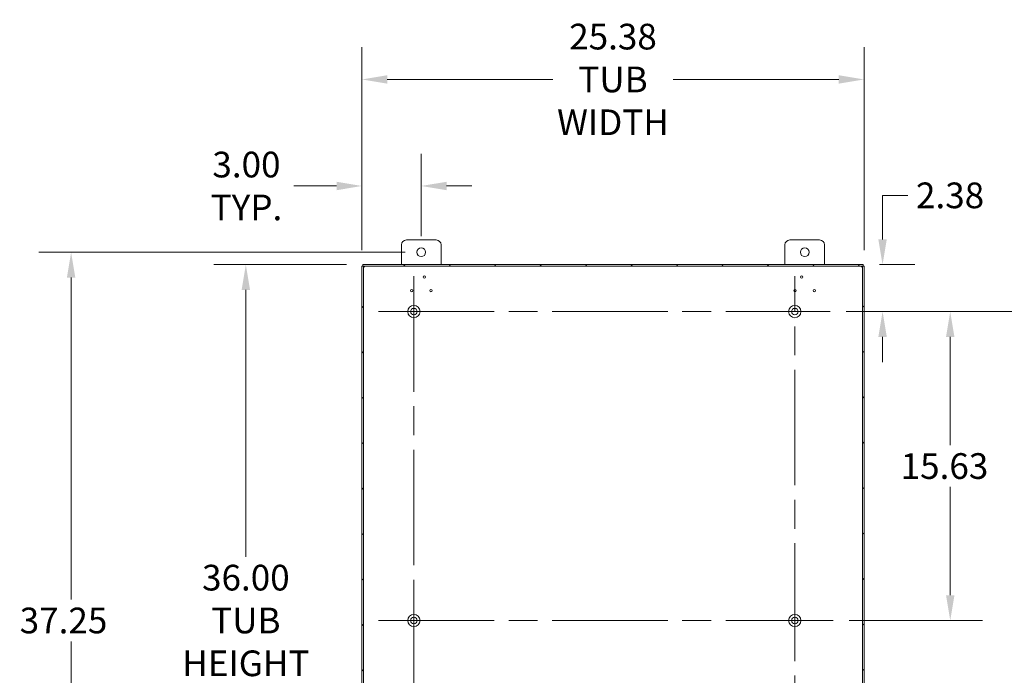
# Model space of a CAD drawing. Units: inches. Extents: x 18 to 215, y 4 to 135.
# Drawn here: x 134 to 184, y 83 to 116 of the extents above; entities that cross this region are included whole.
import ezdxf

# ---------------------------------------------------------------- set-up
doc = ezdxf.new("R2010")
doc.units = ezdxf.units.IN
doc.header["$LTSCALE"] = 13
doc.header["$MEASUREMENT"] = 0
doc.linetypes.add('CHAIN', pattern=[0.7087, 0.4724, -0.0591, 0.1181, -0.0591])
for name, color, linetype, lineweight in [('Center Mark (ANSI)', 7, 'Continuous', 5), ('Centerline (ANSI)', 7, 'Continuous', 5), ('Dimension (ANSI)', 7, 'Continuous', 5), ('Hatch (ANSI)', 7, 'Continuous', 5), ('Visible (ANSI)', 7, 'Continuous', 5)]:
    doc.layers.add(name, color=color, linetype=linetype, lineweight=lineweight)
doc.styles.add('ROMANS', font='romans.shx')
doc.dimstyles.new('Default (ANSI)', dxfattribs={"dimscale": 13, "dimtxt": 0.1, "dimasz": 0.098425, "dimexe": 0.125, "dimexo": 0.0625, "dimgap": 0.031496, "dimtad": 0, "dimtih": 1, "dimtoh": 1, "dimrnd": 1e-08, "dimzin": 0, "dimdsep": 46, "dimtxsty": 'ROMANS', "dimcen": 0.09, "dimdle": 0.393701, "dimclrd": 256, "dimclre": 256, "dimclrt": 256, "dimadec": 0, "dimazin": 0, "dimtfac": 1, "dimtofl": 0, "dimtmove": 0, "dimatfit": 3, "dimfxl": 1, "dimtolj": 1, "dimtzin": 0, "dimlwd": -1, "dimlwe": -1, "dimarcsym": 0})

# ---------------------------------------------------------------- blocks, each defined once
blk = doc.blocks.new('*D9')
at = {"layer": 'Defpoints', "color": 0, "transparency": 16777216}
for p in [(175.367, 100.94), (187.95, 100.94), (175.367, 69.69)]:
    blk.add_point(p, dxfattribs=at)
at = {"layer": 'Dimension (ANSI)', "transparency": 16777216}
for p, q in [((176.179, 100.94), (189.575, 100.94)), ((187.95, 99.66), (187.95, 86.374)), ((187.95, 70.969), (187.95, 84.255)), ((176.179, 69.69), (189.575, 69.69))]:
    blk.add_line(p, q, dxfattribs=at)
for points in [[(187.737, 99.66), (188.163, 99.66), (187.95, 100.94)], [(187.737, 70.969), (188.163, 70.969), (187.95, 69.69)]]:
    blk.add_solid(points, dxfattribs=at)
at = {"layer": 'Dimension (ANSI)', "transparency": 16777216, "insert": (185.35, 85.965), "char_height": 1.3, "attachment_point": 1, "style": 'ROMANS'}
blk.add_mtext('\\A1;31.25', dxfattribs=at)
blk = doc.blocks.new('*D10')
at = {"layer": 'Defpoints', "color": 0, "transparency": 16777216}
for p in [(151.734, 103.315), (145.828, 67.315), (151.734, 67.315)]:
    blk.add_point(p, dxfattribs=at)
at = {"layer": 'Dimension (ANSI)', "transparency": 16777216}
for p, q in [((150.921, 103.315), (144.203, 103.315)), ((145.828, 102.035), (145.828, 88.541)), ((145.828, 68.594), (145.828, 82.089)), ((150.921, 67.315), (144.203, 67.315))]:
    blk.add_line(p, q, dxfattribs=at)
for points in [[(145.615, 102.035), (146.041, 102.035), (145.828, 103.315)], [(145.615, 68.594), (146.041, 68.594), (145.828, 67.315)]]:
    blk.add_solid(points, dxfattribs=at)
at = {"layer": 'Dimension (ANSI)', "transparency": 16777216, "insert": (145.828, 85.315), "char_height": 1.3, "attachment_point": 5, "style": 'ROMANS'}
blk.add_mtext('\\A1;36.00{\\PTUB\\PHEIGHT}', dxfattribs=at)
blk = doc.blocks.new('*D11')
at = {"layer": 'Defpoints', "color": 0, "transparency": 16777216}
for p in [(177.077, 112.685), (151.697, 103.236), (177.077, 103.236)]:
    blk.add_point(p, dxfattribs=at)
at = {"layer": 'Dimension (ANSI)', "transparency": 16777216}
for p, q in [((151.697, 104.048), (151.697, 114.31)), ((177.077, 104.048), (177.077, 114.31)), ((152.976, 112.685), (161.346, 112.685)), ((175.797, 112.685), (167.427, 112.685))]:
    blk.add_line(p, q, dxfattribs=at)
for points in [[(152.976, 112.898), (152.976, 112.471), (151.697, 112.685)], [(175.797, 112.898), (175.797, 112.471), (177.077, 112.685)]]:
    blk.add_solid(points, dxfattribs=at)
at = {"layer": 'Dimension (ANSI)', "transparency": 16777216, "insert": (164.387, 112.685), "char_height": 1.3, "attachment_point": 5, "style": 'ROMANS'}
blk.add_mtext('\\A1;25.38{\\PTUB\\PWIDTH}', dxfattribs=at)
blk = doc.blocks.new('*D12')
at = {"layer": 'Defpoints', "color": 0, "transparency": 16777216}
for p in [(154.697, 103.94), (136.996, 66.69), (154.697, 66.69)]:
    blk.add_point(p, dxfattribs=at)
at = {"layer": 'Dimension (ANSI)', "transparency": 16777216}
for p, q in [((153.884, 103.94), (135.371, 103.94)), ((136.996, 102.66), (136.996, 86.374)), ((136.996, 67.969), (136.996, 84.255)), ((153.884, 66.69), (135.371, 66.69))]:
    blk.add_line(p, q, dxfattribs=at)
for points in [[(136.783, 102.66), (137.209, 102.66), (136.996, 103.94)], [(136.783, 67.969), (137.209, 67.969), (136.996, 66.69)]]:
    blk.add_solid(points, dxfattribs=at)
at = {"layer": 'Dimension (ANSI)', "transparency": 16777216, "insert": (134.396, 85.965), "char_height": 1.3, "attachment_point": 1, "style": 'ROMANS'}
blk.add_mtext('\\A1;37.25', dxfattribs=at)
blk = doc.blocks.new('*D13')
at = {"layer": 'Defpoints', "color": 0, "transparency": 16777216}
for p in [(177.04, 103.315), (175.367, 100.94), (178.013, 100.94)]:
    blk.add_point(p, dxfattribs=at)
at = {"layer": 'Dimension (ANSI)', "transparency": 16777216}
for p, q in [((178.013, 104.594), (178.013, 106.821)), ((178.013, 106.821), (179.292, 106.821)), ((177.852, 103.315), (179.638, 103.315)), ((176.179, 100.94), (179.638, 100.94)), ((178.013, 99.66), (178.013, 98.381))]:
    blk.add_line(p, q, dxfattribs=at)
for points in [[(177.8, 104.594), (178.226, 104.594), (178.013, 103.315)], [(177.8, 99.66), (178.226, 99.66), (178.013, 100.94)]]:
    blk.add_solid(points, dxfattribs=at)
at = {"layer": 'Dimension (ANSI)', "transparency": 16777216, "insert": (179.702, 107.471), "char_height": 1.3, "attachment_point": 1, "style": 'ROMANS'}
blk.add_mtext('\\A1;2.38', dxfattribs=at)
blk = doc.blocks.new('*D14')
at = {"layer": 'Defpoints', "color": 0, "transparency": 16777216}
for p in [(175.367, 100.94), (175.514, 85.315), (181.433, 85.315)]:
    blk.add_point(p, dxfattribs=at)
at = {"layer": 'Dimension (ANSI)', "transparency": 16777216}
for p, q in [((176.179, 100.94), (183.058, 100.94)), ((181.433, 99.66), (181.433, 94.187)), ((181.433, 86.594), (181.433, 92.068)), ((176.327, 85.315), (183.058, 85.315))]:
    blk.add_line(p, q, dxfattribs=at)
for points in [[(181.219, 99.66), (181.646, 99.66), (181.433, 100.94)], [(181.219, 86.594), (181.646, 86.594), (181.433, 85.315)]]:
    blk.add_solid(points, dxfattribs=at)
at = {"layer": 'Dimension (ANSI)', "transparency": 16777216, "insert": (178.926, 93.777), "char_height": 1.3, "attachment_point": 1, "style": 'ROMANS'}
blk.add_mtext('\\A1;15.63', dxfattribs=at)
blk = doc.blocks.new('*D15')
at = {"layer": 'Defpoints', "color": 0, "transparency": 16777216}
for p in [(151.697, 107.296), (154.697, 103.94), (151.697, 103.236)]:
    blk.add_point(p, dxfattribs=at)
at = {"layer": 'Dimension (ANSI)', "transparency": 16777216}
for p, q in [((151.697, 104.048), (151.697, 108.921)), ((154.697, 104.752), (154.697, 108.921)), ((150.417, 107.296), (148.248, 107.296)), ((155.976, 107.296), (157.256, 107.296))]:
    blk.add_line(p, q, dxfattribs=at)
for points in [[(150.417, 107.509), (150.417, 107.082), (151.697, 107.296)], [(155.976, 107.509), (155.976, 107.082), (154.697, 107.296)]]:
    blk.add_solid(points, dxfattribs=at)
at = {"layer": 'Dimension (ANSI)', "transparency": 16777216, "insert": (145.858, 107.296), "char_height": 1.3, "attachment_point": 5, "style": 'ROMANS'}
blk.add_mtext('\\A1;3.00{\\PTYP.}', dxfattribs=at)

msp = doc.modelspace()

# ---------------------------------------------------------------- hatches: boundary and pattern name
at = {"layer": 'Hatch (ANSI)'}
h = msp.add_hatch(dxfattribs=at)
h.set_pattern_fill('ANSI31', color=256, scale=13, style=0)
h.paths.add_polyline_path([(177.003, 67.394), (177.077, 67.394), (177.077, 103.236), (177.003, 103.236)])
h.paths.add_polyline_path([(151.771, 103.236), (151.697, 103.236), (151.697, 67.394), (151.771, 67.394)])
h.paths.add_polyline_path([(151.734, 67.315), (177.04, 67.315), (177.04, 67.389), (151.734, 67.389)])
h.paths.add_polyline_path([(177.04, 103.315), (151.734, 103.315), (151.734, 103.241), (177.04, 103.241)])

# ---------------------------------------------------------------- linework, layer by layer
at = {"layer": 'Center Mark (ANSI)', "linetype": 'CHAIN', "ltscale": 0.152883}
for p, q in [((154.322, 102.73), (154.322, 99.15)), ((156.112, 100.94), (152.532, 100.94)), ((171.787, 100.94), (175.367, 100.94)), ((156.112, 85.315), (152.532, 85.315))]:
    msp.add_line(p, q, dxfattribs=at)
at = {"layer": 'Center Mark (ANSI)', "linetype": 'CHAIN', "ltscale": 0.165489}
msp.add_line((171.639, 85.315), (175.514, 85.315), dxfattribs=at)
at = {"layer": 'Centerline (ANSI)', "linetype": 'CHAIN', "ltscale": 0.952448}
for p, q in [((154.322, 102.73), (154.322, 83.525)), ((173.577, 83.377), (173.577, 102.73)), ((152.532, 100.94), (175.367, 100.94)), ((154.322, 87.105), (154.322, 67.9)), ((173.577, 67.9), (173.577, 87.252)), ((152.532, 85.315), (175.514, 85.315))]:
    msp.add_line(p, q, dxfattribs=at)
at = {"layer": 'Visible (ANSI)'}
for p, q in [((153.947, 104.565), (155.447, 104.565)), ((173.327, 104.565), (174.827, 104.565)), ((153.697, 103.315), (153.697, 104.315)), ((155.697, 104.315), (155.697, 103.315)), ((173.077, 103.315), (173.077, 104.315)), ((175.077, 104.315), (175.077, 103.315)), ((151.771, 103.236), (151.697, 103.236)), ((151.697, 103.236), (151.697, 67.394)), ((177.04, 103.315), (151.734, 103.315)), ((151.734, 103.315), (151.734, 103.241)), ((151.734, 103.241), (177.04, 103.241)), ((151.771, 67.394), (151.771, 103.236)), ((177.077, 103.236), (177.003, 103.236)), ((177.003, 103.236), (177.003, 67.394)), ((177.04, 103.241), (177.04, 103.315)), ((177.077, 67.394), (177.077, 103.236))]:
    msp.add_line(p, q, dxfattribs=at)
for centre, radius in [((154.697, 103.94), 0.219), ((174.077, 103.94), 0.219), ((154.856, 102.69), 0.06), ((173.917, 102.69), 0.06), ((154.213, 102.005), 0.06), ((155.181, 102.005), 0.06), ((173.592, 102.005), 0.06), ((174.561, 102.005), 0.06), ((154.322, 100.94), 0.312), ((154.322, 100.94), 0.165), ((173.577, 100.94), 0.312), ((173.577, 100.94), 0.165), ((154.322, 85.315), 0.312), ((173.577, 85.315), 0.312), ((154.322, 85.315), 0.165), ((173.577, 85.315), 0.165)]:
    msp.add_circle(centre, radius, dxfattribs=at)
for centre, radius, start, end in [((153.947, 104.315), 0.25, 90, 180), ((155.447, 104.315), 0.25, 0, 90), ((173.327, 104.315), 0.25, 90, 180), ((174.827, 104.315), 0.25, 0, 90), ((151.76, 103.254), 0.07, 306.6621, 320.1096), ((177.013, 103.254), 0.07, 219.8904, 233.3379)]:
    msp.add_arc(centre, radius, start, end, dxfattribs=at)
for points, knots in [([(151.802, 103.198), (151.793, 103.185), (151.782, 103.181), (151.776, 103.187), (151.772, 103.192), (151.771, 103.202), (151.771, 103.216)], [0.930922, 0.930922, 0.930922, 0.930922, 1.849502, 1.849502, 1.849502, 2.558563, 2.558563, 2.558563, 2.558563]), ([(151.775, 103.189), (151.777, 103.19), (151.779, 103.19), (151.781, 103.191), (151.788, 103.193), (151.795, 103.195), (151.802, 103.198)], [-1.2028508, -1.2028508, -1.2028508, -1.2028508, -1.1424973, -1.1424973, -1.1424973, -0.9309219, -0.9309219, -0.9309219, -0.9309219]), ([(151.803, 103.241), (151.821, 103.241), (151.831, 103.237), (151.83, 103.228), (151.829, 103.222), (151.823, 103.215), (151.814, 103.209)], [-0.911742, -0.911742, -0.911742, -0.911742, 0.064847, 0.064847, 0.064847, 0.69622, 0.69622, 0.69622, 0.69622]), ([(176.959, 103.209), (176.946, 103.218), (176.94, 103.229), (176.945, 103.235), (176.948, 103.239), (176.958, 103.241), (176.97, 103.241)], [2.445373, 2.445373, 2.445373, 2.445373, 3.367178, 3.367178, 3.367178, 4.053334, 4.053334, 4.053334, 4.053334]), ([(176.949, 103.238), (176.95, 103.235), (176.95, 103.232), (176.951, 103.229), (176.954, 103.222), (176.956, 103.215), (176.959, 103.209)], [3.545426, 3.545426, 3.545426, 3.545426, 3.636104, 3.636104, 3.636104, 3.8378122, 3.8378122, 3.8378122, 3.8378122]), ([(177.003, 103.216), (177.003, 103.197), (176.999, 103.184), (176.99, 103.184), (176.985, 103.184), (176.977, 103.189), (176.971, 103.198)], [0.58303, 0.58303, 0.58303, 0.58303, 1.56533, 1.56533, 1.56533, 2.210671, 2.210671, 2.210671, 2.210671])]:
    msp.add_open_spline(points, degree=3, knots=knots, dxfattribs=at)
for points in [[(151.814, 103.209), (151.818, 103.218), (151.822, 103.228), (151.824, 103.238)], [(176.971, 103.198), (176.98, 103.194), (176.989, 103.191), (176.998, 103.189)]]:
    msp.add_open_spline(points, degree=3, dxfattribs=at)

# ---------------------------------------------------------------- dimensions: what is measured, and where the dimension line sits
at = {"layer": 'Dimension (ANSI)'}
for base, p1, p2, angle, text, override, picture, middle in [((177.077, 112.685), (151.697, 103.236), (177.077, 103.236), 180, '<>{\\PTUB\\PWIDTH}', {"dimtih": 0, "dimtoh": 0, "dimdec": 2, "dimtp": 0, "dimtm": 0, "dimtdec": 2, "dimatfit": 1}, '*D11', (164.387, 112.685)), ((151.697, 107.296), (154.697, 103.94), (151.697, 103.236), 180, '<>{\\PTYP.}', {"dimtih": 0, "dimtoh": 0, "dimdec": 2, "dimtp": 0, "dimtm": 0, "dimtdec": 2, "dimatfit": 1}, '*D15', (145.858, 107.296)), ((145.828, 67.315), (151.734, 103.315), (151.734, 67.315), 90, '<>{\\PTUB\\PHEIGHT}', {"dimdec": 2, "dimtp": 0, "dimtm": 0, "dimtdec": 2, "dimatfit": 1}, '*D10', (145.828, 85.315))]:
    dim = msp.add_linear_dim(base=base, p1=p1, p2=p2, angle=angle, text=text, dimstyle='Default (ANSI)', override=override, dxfattribs=at)
    dim.commit()
    dim.dimension.update_dxf_attribs({"geometry": picture, "text_midpoint": middle, "dimtype": 160})
for base, p1, p2, angle, picture, middle in [((178.012791409, 100.939730423), (177.039537916, 103.314730423), (175.366537916, 100.939730423), 90, '*D13', (181.682720168, 106.820967114)), ((136.996, 66.69), (154.697, 103.94), (154.697, 66.69), 90, '*D12', (136.996, 85.315)), ((187.95, 100.94), (175.367, 69.69), (175.367, 100.94), 270, '*D9', (187.95, 85.315)), ((181.432720168, 85.314730423), (175.366537916, 100.939730423), (175.514037916, 85.314730423), 270, '*D14', (181.432720168, 93.127230423))]:
    dim = msp.add_linear_dim(base=base, p1=p1, p2=p2, angle=angle, dimstyle='Default (ANSI)', override={"dimdec": 2, "dimtp": 0, "dimtm": 0, "dimtdec": 2, "dimatfit": 1}, dxfattribs=at)
    dim.commit()
    dim.dimension.update_dxf_attribs({"geometry": picture, "text_midpoint": middle, "dimtype": 160})

doc.saveas('drawing.dxf')
